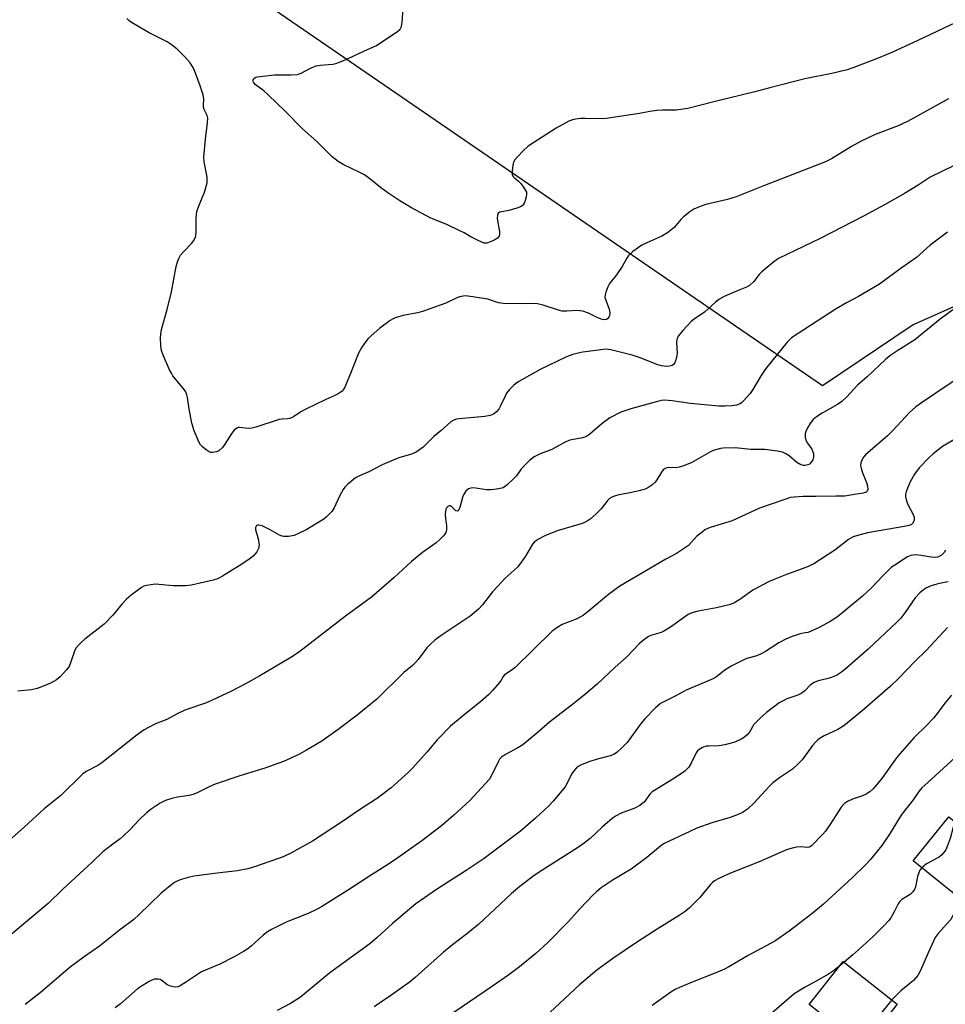
# Model space of a CAD drawing. Units: inches. Extents: x 1261772 to 1267772, y 609449 to 613449.
# Drawn here: x 1263424 to 1263699, y 610881 to 611173 of the extents above; entities that cross this region are included whole.
import ezdxf

# ---------------------------------------------------------------- set-up
doc = ezdxf.new("R2010")
doc.units = ezdxf.units.IN
doc.header["$MEASUREMENT"] = 0
for name, color, linetype in [('BLDG-Footprint', 5, 'Continuous'), ('NTRL-Farm Land', 3, 'Continuous'), ('Undefined', 1, 'Continuous')]:
    doc.layers.add(name, color=color, linetype=linetype)

msp = doc.modelspace()

# ---------------------------------------------------------------- linework, layer by layer
at = {"layer": 'BLDG-Footprint'}
for points, elevation in [([(1263715.93, 610923.62), (1263705.35, 610910.52), (1263689.59, 610923.23), (1263700.17, 610936.34)], 831.86), ([(1263684.89, 610880.58), (1263674.77, 610867.79), (1263658.72, 610880.49), (1263668.84, 610893.28)], 830.84)]:
    msp.add_lwpolyline(points, close=True, dxfattribs=dict(at, elevation=elevation))
at = {"layer": 'NTRL-Farm Land'}
msp.add_lwpolyline([(1263749.72, 611109.43), (1263689.58, 611082.7), (1263662.66, 611064.51), (1263497.91, 611177.6), (1263475.71, 611212.13), (1263482.59, 611234.38), (1263503.09, 611260.23), (1263686.67, 611474.06), (1263822.76, 611332.7)], dxfattribs=at)
at = {"layer": 'Undefined'}
msp.add_line((1263669.11, 610893.07, 832), (1263667.89, 610892.08, 832), dxfattribs=at)
for points, elevation in [([(1263709.63, 611176.1), (1263691, 611167.26), (1263683.47, 611163.8), (1263679.74, 611162.25), (1263671.93, 611159.24), (1263669.96, 611158.57), (1263665.43, 611157.44), (1263657.42, 611155.89), (1263646.99, 611153.21), (1263642.57, 611151.99), (1263630.71, 611149.13), (1263622.65, 611147.01), (1263619.16, 611146.57), (1263615.18, 611146.57), (1263613.42, 611146.42), (1263611.35, 611146.13), (1263608.19, 611145.51), (1263598.31, 611144.08), (1263596.89, 611144), (1263592.12, 611144.1), (1263590.65, 611144.03), (1263588.62, 611143.73), (1263587.24, 611143.29), (1263583.44, 611141.2), (1263575.15, 611135.79), (1263573.6, 611134.42), (1263571.95, 611132.71), (1263571.2, 611131.82), (1263570.79, 611131.07), (1263570.57, 611130.23), (1263570.35, 611128.47), (1263570.4, 611127.38), (1263570.59, 611126.94), (1263570.89, 611126.59), (1263572.3, 611125.42), (1263572.89, 611124.78), (1263573.77, 611123.6), (1263574.38, 611122.62), (1263574.59, 611122.11), (1263574.67, 611121.58), (1263574.58, 611120.77), (1263574.27, 611119.66), (1263573.95, 611118.87), (1263573.68, 611118.41), (1263573.3, 611118.04), (1263572.82, 611117.76), (1263571.72, 611117.35), (1263569.39, 611116.67), (1263566.72, 611116.16), (1263566.26, 611115.89), (1263565.99, 611115.29), (1263565.92, 611114.28), (1263566.56, 611110.33), (1263566.59, 611109.51), (1263566.47, 611109.03), (1263565.97, 611108.47), (1263565.26, 611108.01), (1263563.95, 611107.33), (1263562.88, 611106.96), (1263562.07, 611107), (1263560.45, 611107.64), (1263558.05, 611108.83), (1263556.12, 611110.01), (1263554.86, 611110.68), (1263550.99, 611112.5), (1263546.19, 611114.42), (1263540.49, 611117.48), (1263536.98, 611119.58), (1263533.39, 611122), (1263531.23, 611123.55), (1263528.08, 611126.11), (1263526.43, 611127.26), (1263525.05, 611128.02), (1263520.17, 611130.4), (1263518.66, 611131.29), (1263516.86, 611132.69), (1263512.28, 611137.21), (1263507.99, 611140.97), (1263502.85, 611146.29), (1263497.85, 611151.16), (1263496.53, 611152.33), (1263494, 611154.23), (1263493.42, 611154.92), (1263493.31, 611155.31), (1263493.34, 611155.52), (1263493.55, 611155.93), (1263493.91, 611156.26), (1263494.56, 611156.51), (1263499.67, 611157.09), (1263504.59, 611157.08), (1263506.59, 611157.21), (1263507.67, 611157.54), (1263510.24, 611158.93), (1263512.12, 611159.72), (1263513.25, 611159.95), (1263517.03, 611160.25), (1263517.99, 611160.47), (1263519.06, 611160.84), (1263521.42, 611161.79), (1263526.49, 611164.19), (1263529.85, 611165.64), (1263536.27, 611169.94), (1263537.11, 611170.69), (1263537.46, 611171.4), (1263537.67, 611172.78), (1263537.95, 611176.82)], 856), ([(1263700.15, 611149.93), (1263687.93, 611143.22), (1263685.1, 611141.89), (1263678.34, 611139.32), (1263674.12, 611137.35), (1263671.28, 611135.73), (1263665.29, 611132.06), (1263663.55, 611131.15), (1263645.38, 611124.15), (1263637, 611120.72), (1263634.36, 611119.93), (1263627.95, 611118.5), (1263626.29, 611117.91), (1263624.42, 611117.1), (1263623.19, 611116.34), (1263621.36, 611114.86), (1263620.54, 611114.05), (1263618.56, 611111.68), (1263616.57, 611110.08), (1263614.88, 611109.03), (1263610.41, 611107.11), (1263608.91, 611106.37), (1263606.27, 611104.45), (1263604.96, 611103.26), (1263604.47, 611102.56), (1263603.05, 611100.03), (1263602.27, 611098.82), (1263601.11, 611097.17), (1263599.35, 611094.96), (1263598.83, 611093.95), (1263598.2, 611092.37), (1263597.98, 611091.58), (1263597.96, 611090.78), (1263598.18, 611089.99), (1263599.23, 611087.37), (1263599.4, 611086.27), (1263599.33, 611085.44), (1263599.14, 611084.95), (1263598.82, 611084.58), (1263598.39, 611084.31), (1263597.65, 611084.16), (1263596.85, 611084.35), (1263595.48, 611084.92), (1263593.03, 611086.19), (1263591.37, 611086.7), (1263589.65, 611086.93), (1263586.61, 611086.72), (1263585.22, 611086.77), (1263584.14, 611087.03), (1263579.56, 611088.56), (1263577.92, 611088.97), (1263576.99, 611089.03), (1263573.49, 611088.95), (1263567.67, 611089.03), (1263566.29, 611089.27), (1263563.16, 611090.28), (1263558.67, 611091.03), (1263556.37, 611091.26), (1263554.72, 611091.02), (1263553.91, 611090.72), (1263550.68, 611089.15), (1263543.69, 611086.65), (1263542.27, 611086.27), (1263537.99, 611085.49), (1263535.59, 611084.73), (1263534.83, 611084.39), (1263534.09, 611083.94), (1263531.07, 611081.71), (1263527.57, 611078.6), (1263526.82, 611077.71), (1263525.66, 611076.02), (1263524.67, 611074.22), (1263522.54, 611068.7), (1263520.6, 611064.11), (1263520.17, 611063.38), (1263519.8, 611062.97), (1263518.63, 611062.17), (1263517.61, 611061.64), (1263514.93, 611060.46), (1263508.87, 611057.46), (1263507.58, 611056.75), (1263505.34, 611055.34), (1263504.31, 611054.86), (1263503.66, 611054.75), (1263501.95, 611054.64), (1263501.11, 611054.47), (1263494.15, 611052.19), (1263493.01, 611051.89), (1263491.87, 611051.83), (1263489.32, 611052.15), (1263488.87, 611052.09), (1263488.48, 611051.93), (1263487.69, 611051.31), (1263486.98, 611050.48), (1263484.93, 611047.16), (1263484.23, 611046.2), (1263483.18, 611045.24), (1263482.42, 611044.87), (1263481.32, 611044.67), (1263480.78, 611044.71), (1263480.3, 611044.9), (1263479.39, 611045.49), (1263478.31, 611046.39), (1263477.73, 611046.98), (1263477.26, 611047.68), (1263475.84, 611051.19), (1263475.09, 611053.39), (1263474.29, 611057.66), (1263473.86, 611061.07), (1263473.64, 611061.9), (1263473.3, 611062.7), (1263472.87, 611063.45), (1263469.51, 611067.55), (1263469.03, 611068.28), (1263468.51, 611069.33), (1263466.61, 611073.65), (1263466.09, 611075.02), (1263465.86, 611076.47), (1263465.8, 611078.86), (1263465.88, 611079.95), (1263466.14, 611081.26), (1263467.79, 611087.25), (1263469.05, 611092.46), (1263470.48, 611100.03), (1263470.82, 611101.44), (1263471.23, 611102.44), (1263471.77, 611103.38), (1263472.51, 611104.26), (1263475.15, 611106.98), (1263475.65, 611107.7), (1263476.17, 611108.74), (1263476.35, 611109.29), (1263476.44, 611110.13), (1263476.42, 611114.42), (1263476.59, 611116.37), (1263477.06, 611117.77), (1263478.91, 611122.17), (1263479.33, 611123.56), (1263479.65, 611124.97), (1263479.71, 611125.82), (1263479.64, 611126.66), (1263478.84, 611131.14), (1263478.74, 611132.57), (1263479.19, 611137.9), (1263479.8, 611142.77), (1263479.88, 611144.16), (1263479.73, 611144.92), (1263478.82, 611146.74), (1263478.6, 611147.49), (1263478.57, 611148.02), (1263478.7, 611149.84), (1263478.52, 611151.12), (1263477.65, 611153.77), (1263476.24, 611157.58), (1263475.61, 611159.03), (1263474.64, 611160.6), (1263473.06, 611162.37), (1263470.8, 611164.73), (1263469.01, 611166.1), (1263467.76, 611166.84), (1263462.44, 611169.55), (1263457.22, 611172.63), (1263456.37, 611173.25), (1263455.81, 611173.87)], 854), ([(1263701.85, 611130.09), (1263694.62, 611126.59), (1263691.13, 611124.21), (1263687.07, 611121.75), (1263681.04, 611118.36), (1263674.86, 611115.02), (1263661.94, 611108.36), (1263649.56, 611102.44), (1263648.15, 611101.44), (1263644.61, 611098.47), (1263643.84, 611097.63), (1263642.28, 611095.58), (1263640.99, 611094.38), (1263640.02, 611093.84), (1263637.53, 611092.87), (1263633.42, 611091.08), (1263631.86, 611090.23), (1263630.72, 611089.29), (1263627.58, 611086.44), (1263624.47, 611084.38), (1263623.57, 611083.66), (1263621.15, 611081.01), (1263619.83, 611079.42), (1263619.43, 611078.67), (1263619.32, 611078.17), (1263619.28, 611077.36), (1263619.4, 611074.38), (1263619.21, 611072.99), (1263618.72, 611071.41), (1263618.44, 611070.98), (1263617.94, 611070.59), (1263617.2, 611070.38), (1263616.39, 611070.31), (1263615.57, 611070.34), (1263614.76, 611070.48), (1263613.68, 611070.82), (1263608.47, 611072.88), (1263606.03, 611073.67), (1263599.67, 611075.26), (1263598.28, 611075.4), (1263591.38, 611074.57), (1263589.99, 611074.29), (1263588.39, 611073.86), (1263586.54, 611073.14), (1263578.74, 611069.4), (1263572.36, 611065.8), (1263571.38, 611065.17), (1263570.73, 611064.63), (1263569.57, 611063.42), (1263568.7, 611062.32), (1263568.15, 611061.29), (1263566.94, 611058.59), (1263566.37, 611057.57), (1263565.69, 611056.78), (1263564.87, 611056.14), (1263563.87, 611055.74), (1263562.25, 611055.37), (1263554.65, 611054.69), (1263553.79, 611054.57), (1263553.03, 611054.34), (1263552.15, 611053.79), (1263549.31, 611051.22), (1263547.04, 611049.42), (1263543.95, 611046.27), (1263541.79, 611044.76), (1263540.49, 611044.18), (1263536.63, 611043.06), (1263534.98, 611042.46), (1263531.7, 611040.98), (1263527.78, 611038.98), (1263524.94, 611037.78), (1263523.75, 611037.12), (1263521.41, 611035.15), (1263520.6, 611034.35), (1263520.1, 611033.73), (1263519, 611031.7), (1263517.49, 611028.21), (1263516.83, 611027.29), (1263515.89, 611026.22), (1263515.06, 611025.43), (1263514.37, 611024.91), (1263509.17, 611021.7), (1263506.88, 611020.57), (1263505.54, 611020.04), (1263503.89, 611019.72), (1263502.53, 611019.68), (1263502, 611019.79), (1263501.22, 611020.11), (1263498.43, 611021.64), (1263496, 611022.83), (1263495.05, 611023.11), (1263494.65, 611023.1), (1263494.33, 611022.97), (1263494.04, 611022.43), (1263494.04, 611021.72), (1263494.83, 611019.14), (1263495.1, 611017.17), (1263495.08, 611016.63), (1263494.95, 611016.11), (1263494.41, 611015.11), (1263493.51, 611013.97), (1263492.4, 611013.04), (1263489.23, 611010.94), (1263484.25, 611007.88), (1263482.78, 611007.15), (1263481.47, 611006.67), (1263474.99, 611005.2), (1263473.28, 611005.07), (1263469.56, 611005.03), (1263465.31, 611005.44), (1263464.18, 611005.48), (1263461.69, 611005.14), (1263460.9, 611004.9), (1263460.13, 611004.49), (1263457.04, 611002.21), (1263455.7, 611001.07), (1263454.33, 610999.6), (1263451.63, 610996.31), (1263449.05, 610993.62), (1263443.28, 610989.17), (1263442.41, 610988.41), (1263441.63, 610987.61), (1263440.75, 610986.55), (1263440.33, 610985.86), (1263439.08, 610982.12), (1263438.61, 610981.05), (1263437.75, 610979.89), (1263435.96, 610977.95), (1263434.84, 610977.07), (1263433.12, 610976.08), (1263430.74, 610975.03), (1263429.12, 610974.44), (1263427.42, 610974.13), (1263423.37, 610973.65)], 852), ([(1263699.8, 611110.27), (1263694.68, 611106.36), (1263690.61, 611102.76), (1263686, 611099.56), (1263679.61, 611094.77), (1263673.36, 611091.11), (1263669.8, 611089.27), (1263666.74, 611087.47), (1263653.41, 611078.8), (1263652.17, 611077.53), (1263645.8, 611069.68), (1263644.2, 611067.34), (1263641.9, 611063.42), (1263641.1, 611062.23), (1263639.2, 611060.03), (1263638.58, 611059.45), (1263638.12, 611059.14), (1263637.09, 611058.8), (1263635.7, 611058.59), (1263633.72, 611058.48), (1263631.84, 611058.51), (1263623.28, 611059.27), (1263617.93, 611060.11), (1263615.6, 611060.22), (1263614.74, 611060.12), (1263613.6, 611059.86), (1263605.65, 611057.73), (1263602.65, 611056.65), (1263599.46, 611055.02), (1263597.18, 611053.37), (1263593.43, 611050.16), (1263592.26, 611049.36), (1263590.94, 611048.94), (1263587.99, 611048.48), (1263587.22, 611048.28), (1263585.89, 611047.66), (1263582.17, 611045.61), (1263578.69, 611044.31), (1263576.92, 611043.38), (1263575.56, 611042.35), (1263573.73, 611040.54), (1263573, 611039.67), (1263571.63, 611037.76), (1263570.82, 611036.9), (1263568.86, 611035.07), (1263567.68, 611034.23), (1263566.38, 611033.84), (1263564.17, 611033.57), (1263562.76, 611033.62), (1263558.88, 611034.14), (1263558.1, 611034.11), (1263557.4, 611033.87), (1263556.63, 611033.18), (1263555.88, 611032.06), (1263555.59, 611031.29), (1263554.79, 611028.3), (1263554.52, 611027.71), (1263554.17, 611027.3), (1263553.91, 611027.2), (1263553.58, 611027.34), (1263552.51, 611028.41), (1263551.94, 611028.8), (1263551.75, 611028.85), (1263551.38, 611028.75), (1263551.04, 611028.48), (1263550.77, 611028.09), (1263550.55, 611027.37), (1263550.47, 611026.28), (1263550.55, 611025.18), (1263550.88, 611022.98), (1263550.83, 611021.65), (1263550.61, 611020.91), (1263550.35, 611020.44), (1263549.86, 611019.79), (1263548.9, 611018.78), (1263547.8, 611017.84), (1263543.7, 611014.9), (1263540.44, 611012.31), (1263535.33, 611007.55), (1263528.51, 611001.61), (1263520.84, 610996.03), (1263506.8, 610985.22), (1263504.61, 610983.73), (1263495.34, 610978.2), (1263491.07, 610975.82), (1263486.91, 610973.68), (1263479.46, 610970.25), (1263473.09, 610968.05), (1263470.77, 610966.91), (1263467.7, 610965.24), (1263464.36, 610963.94), (1263462.23, 610962.92), (1263460.98, 610962.2), (1263458.85, 610960.67), (1263448.39, 610952.33), (1263447.22, 610951.59), (1263443.68, 610949.77), (1263442.75, 610949.14), (1263436.18, 610942.64), (1263431.18, 610938.66), (1263425.41, 610933.3), (1263417.86, 610926.66)], 850), ([(1263702.13, 611087.68), (1263697.65, 611084.38), (1263690.12, 611078.25), (1263685.08, 611075.08), (1263682.69, 611073.47), (1263681.37, 611072.37), (1263675.93, 611067.25), (1263673.08, 611064.71), (1263669.86, 611061.21), (1263668.42, 611059.91), (1263667.07, 611058.94), (1263662.55, 611056.4), (1263660.82, 611055.26), (1263659.9, 611054.54), (1263659.18, 611053.67), (1263658.31, 611052.22), (1263657.68, 611050.97), (1263657.46, 611050.2), (1263657.53, 611049.17), (1263657.84, 611048.16), (1263658.21, 611047.44), (1263659.5, 611045.65), (1263659.82, 611044.94), (1263659.96, 611044.44), (1263659.96, 611043.3), (1263659.75, 611042.48), (1263659.32, 611041.78), (1263658.74, 611041.23), (1263658.28, 611041), (1263657.54, 611040.82), (1263657, 611040.83), (1263656.18, 611041.06), (1263655.04, 611041.71), (1263652.76, 611043.67), (1263651.78, 611044.33), (1263650.72, 611044.81), (1263649.3, 611045.12), (1263645.5, 611045.6), (1263641.37, 611045.62), (1263636.64, 611046.04), (1263633.15, 611045.99), (1263632.3, 611045.89), (1263631.2, 611045.63), (1263630.13, 611045.29), (1263629.34, 611044.94), (1263623.77, 611041.77), (1263621.09, 611040.65), (1263620, 611040.29), (1263619.16, 611040.12), (1263616.87, 611040.19), (1263616.34, 611040.12), (1263615.87, 611039.95), (1263615.25, 611039.5), (1263614.73, 611038.88), (1263613.44, 611036.56), (1263612.93, 611035.87), (1263611.87, 611034.94), (1263610.7, 611034.15), (1263609.9, 611033.81), (1263608.18, 611033.32), (1263604.98, 611032.56), (1263602.13, 611032.09), (1263600.76, 611031.73), (1263599.98, 611031.43), (1263599.36, 611031.05), (1263598.81, 611030.55), (1263596.81, 611027.98), (1263595.8, 611026.91), (1263593.85, 611025.09), (1263592.69, 611024.26), (1263591.7, 611023.78), (1263590.86, 611023.48), (1263583.73, 611021.39), (1263580.07, 611019.87), (1263578.22, 611018.94), (1263577.02, 611018.12), (1263576.39, 611017.41), (1263574.31, 611013.86), (1263572.02, 611010.72), (1263570.98, 611009.65), (1263568.33, 611007.26), (1263566.11, 611004.93), (1263564.54, 611003.2), (1263561.51, 610999.42), (1263560.33, 610998.11), (1263557.86, 610996.05), (1263549.52, 610990.46), (1263547.4, 610988.83), (1263545.86, 610987.45), (1263545.05, 610986.6), (1263542.45, 610983.15), (1263541.54, 610982.11), (1263540.76, 610981.36), (1263538.18, 610979.22), (1263530.11, 610971.31), (1263524.32, 610966.53), (1263518.68, 610962.25), (1263513.78, 610958.83), (1263509.23, 610956.14), (1263506.91, 610954.89), (1263502.38, 610952.8), (1263496.81, 610950.73), (1263489.43, 610948.46), (1263482.07, 610946.05), (1263480.47, 610945.37), (1263476.88, 610943.54), (1263475.52, 610942.98), (1263474.38, 610942.68), (1263470.83, 610942.17), (1263469.14, 610941.79), (1263467.25, 610941.2), (1263465.73, 610940.37), (1263463.06, 610938.58), (1263461.68, 610937.48), (1263459.51, 610935.45), (1263456.83, 610932.57), (1263454.7, 610930.5), (1263453.79, 610929.75), (1263451.2, 610927.88), (1263448.71, 610925.88), (1263445.45, 610922.76), (1263436.75, 610914.77), (1263432.39, 610910.56), (1263418.36, 610898.68)], 848), ([(1263705.17, 611068.29), (1263692.08, 611059.46), (1263690.42, 611058.25), (1263688.52, 611056.56), (1263683.59, 611051.28), (1263681.93, 611049.62), (1263675.4, 611043.98), (1263674.85, 611043.32), (1263674.33, 611042.38), (1263674.05, 611041.63), (1263673.96, 611040.85), (1263674.1, 611040.04), (1263674.43, 611038.95), (1263675.69, 611035.75), (1263676.04, 611034.65), (1263676.09, 611033.64), (1263675.96, 611033.22), (1263675.68, 611032.91), (1263674.72, 611032.58), (1263672.12, 611032.22), (1263669.27, 611031.68), (1263666.58, 611031.72), (1263660.66, 611031.56), (1263656.9, 611031.56), (1263654.26, 611031.45), (1263653.11, 611031.28), (1263651.43, 611030.76), (1263643.93, 611028.13), (1263635.79, 611024.41), (1263629.21, 611022.37), (1263627.9, 611021.77), (1263626.44, 611020.74), (1263625.28, 611019.8), (1263622.79, 611017.07), (1263620.45, 611015.39), (1263619.23, 611014.63), (1263616.11, 611013), (1263602.4, 611004.93), (1263599, 611002.48), (1263593.59, 610997.84), (1263591.49, 610996.19), (1263589.41, 610995.13), (1263585.24, 610993.54), (1263583.98, 610992.75), (1263582.3, 610991.5), (1263571.12, 610980.66), (1263570.07, 610979.81), (1263568.09, 610978.58), (1263567.72, 610978.09), (1263567.12, 610976.93), (1263566.62, 610976.22), (1263564.67, 610973.97), (1263563.43, 610972.7), (1263561.03, 610970.58), (1263555.47, 610966.15), (1263552.08, 610963.26), (1263548.12, 610959.18), (1263545.07, 610955.59), (1263540.72, 610950.77), (1263539.48, 610949.5), (1263534.38, 610944.88), (1263530.34, 610941.9), (1263524.67, 610938.15), (1263520.24, 610935.09), (1263510.99, 610929.08), (1263504.54, 610925.49), (1263502.26, 610924.38), (1263494.01, 610921.48), (1263491.79, 610920.83), (1263488.74, 610920.23), (1263482.64, 610919.58), (1263475.72, 610918.69), (1263473.99, 610918.28), (1263471.99, 610917.68), (1263471.19, 610917.36), (1263470, 610916.73), (1263468.64, 610915.81), (1263466.05, 610913.62), (1263459.43, 610907.19), (1263457.84, 610905.78), (1263453.57, 610902.56), (1263447.64, 610897.86), (1263443.14, 610894.68), (1263438.95, 610891.58), (1263429.98, 610883.89), (1263425.55, 610880.42)], 846), ([(1263706.27, 611051.16), (1263698.31, 611046.52), (1263695.57, 611044.31), (1263694.28, 611043.13), (1263691.43, 611040.15), (1263689.99, 611038.25), (1263688.75, 611035.94), (1263687.89, 611034.1), (1263687.48, 611033.02), (1263687.32, 611032.17), (1263687.31, 611031.62), (1263687.58, 611030.31), (1263688.02, 611029.26), (1263689.54, 611026.43), (1263689.89, 611025.43), (1263689.93, 611024.73), (1263689.82, 611024.23), (1263689.46, 611023.57), (1263689.09, 611023.26), (1263688.39, 611022.94), (1263687.55, 611022.74), (1263676.01, 611020.81), (1263673.45, 611020.14), (1263671.79, 611019.6), (1263671.1, 611019.25), (1263670.39, 611018.78), (1263666.28, 611015.59), (1263660.08, 611011.53), (1263657.73, 611010.46), (1263651.93, 611008.35), (1263648.43, 611007), (1263646.84, 611006.29), (1263641.96, 611003.74), (1263638.03, 611000.93), (1263636.27, 610999.89), (1263634.89, 610999.39), (1263631.16, 610998.46), (1263625.73, 610997.53), (1263623.79, 610996.95), (1263622.73, 610996.47), (1263621.98, 610996.02), (1263617.41, 610992.77), (1263615.44, 610991.49), (1263614.64, 610991.13), (1263611.91, 610990.37), (1263610.95, 610989.95), (1263609.81, 610989.13), (1263608.28, 610987.83), (1263604.34, 610983.81), (1263600.99, 610980.84), (1263595.61, 610975.72), (1263592.33, 610972.98), (1263588.77, 610970.1), (1263581.52, 610964.49), (1263578.28, 610961.66), (1263573.54, 610957.74), (1263572.09, 610956.8), (1263568.4, 610954.89), (1263567.2, 610954.07), (1263566.65, 610953.43), (1263566.21, 610952.7), (1263564.35, 610948.77), (1263563.61, 610947.53), (1263562.45, 610946.17), (1263557.75, 610941.14), (1263553.01, 610936.78), (1263549.36, 610933.6), (1263543.53, 610929.12), (1263536.37, 610924.05), (1263533.93, 610922.42), (1263528, 610918.69), (1263521.43, 610914.37), (1263513.98, 610909.68), (1263512.42, 610908.84), (1263509.76, 610907.57), (1263503.16, 610904.91), (1263498.83, 610902.8), (1263497.66, 610902.08), (1263496.3, 610901.1), (1263492.84, 610897.93), (1263491.73, 610897.03), (1263490.52, 610896.22), (1263487.72, 610894.6), (1263483.48, 610892.48), (1263478.01, 610890.15), (1263476.8, 610889.41), (1263473.2, 610886.98), (1263471.44, 610885.94), (1263470.93, 610885.74), (1263470.41, 610885.65), (1263469.62, 610885.73), (1263468.83, 610885.93), (1263467.83, 610886.36), (1263466.17, 610887.63), (1263465.69, 610887.86), (1263465.15, 610888), (1263464.04, 610888), (1263463.24, 610887.72), (1263462.46, 610887.32), (1263460.17, 610885.95), (1263458.95, 610885.12), (1263453.96, 610880.68), (1263452.35, 610879.49)], 844), ([(1263699.22, 611015.67), (1263698.82, 611014.95), (1263698.06, 611014.18), (1263697.16, 611013.63), (1263696.38, 611013.48), (1263694.99, 611013.53), (1263692.03, 611014.02), (1263690.26, 611014.21), (1263688.94, 611014.09), (1263687.96, 611013.69), (1263684.11, 611011.22), (1263683.21, 611010.55), (1263680.47, 611007.87), (1263677.18, 611004.41), (1263674.53, 611001.92), (1263667.08, 610995.81), (1263664.97, 610994.38), (1263661.9, 610992.72), (1263659.05, 610991.4), (1263658.25, 610991.15), (1263656.86, 610990.94), (1263655.76, 610990.66), (1263653.33, 610989.82), (1263651.73, 610989.19), (1263649.71, 610988.04), (1263645.7, 610985.49), (1263644.43, 610984.78), (1263643.1, 610984.19), (1263640.49, 610983.47), (1263639.68, 610983.17), (1263635.73, 610981.25), (1263633.64, 610979.93), (1263631.27, 610978.08), (1263630.29, 610977.48), (1263622.15, 610973.95), (1263618.84, 610972.17), (1263615.45, 610970.53), (1263614.48, 610969.98), (1263613.14, 610968.83), (1263609.78, 610965.48), (1263608.7, 610964.14), (1263604.53, 610958.43), (1263602.88, 610956.69), (1263601.56, 610955.49), (1263600.58, 610954.86), (1263599.51, 610954.4), (1263595.34, 610953.38), (1263593.42, 610952.72), (1263590.72, 610951.63), (1263589.97, 610951.23), (1263589.54, 610950.9), (1263588.82, 610950.09), (1263588.05, 610948.96), (1263586.54, 610945.91), (1263586.11, 610945.18), (1263582.61, 610940.96), (1263581.19, 610939.49), (1263577.33, 610935.88), (1263572.82, 610932.03), (1263564.95, 610926.04), (1263562.06, 610923.94), (1263556.74, 610920.29), (1263547.91, 610914.64), (1263541.78, 610910.43), (1263534.8, 610904.59), (1263530.26, 610900.42), (1263528.02, 610898.56), (1263516.17, 610889.87), (1263507.43, 610882.69), (1263504.46, 610880.75), (1263500.54, 610878.63)], 842), ([(1263700.01, 611006.19), (1263698.87, 611006.04), (1263696.62, 611005.51), (1263694.95, 611005.02), (1263693.61, 611004.42), (1263692.66, 611003.84), (1263691.59, 611002.91), (1263690.23, 611001.45), (1263687.16, 610997.03), (1263685.9, 610995.43), (1263684.75, 610994.19), (1263676.18, 610986.19), (1263669.9, 610980.67), (1263668.29, 610979.36), (1263667.07, 610978.55), (1263665.31, 610977.76), (1263663.98, 610977.32), (1263661.35, 610976.73), (1263660.22, 610976.3), (1263659.1, 610975.54), (1263657.39, 610973.79), (1263656.34, 610973), (1263655.33, 610972.53), (1263652.08, 610971.38), (1263650.75, 610970.76), (1263649.74, 610970.17), (1263645.99, 610967.32), (1263644.05, 610965.59), (1263642.28, 610963.72), (1263640.91, 610961.53), (1263640.29, 610960.72), (1263639.49, 610960.03), (1263638.49, 610959.43), (1263636.63, 610958.55), (1263633.64, 610957.67), (1263631.95, 610957.39), (1263628.83, 610957.36), (1263628.01, 610957.28), (1263626.94, 610956.93), (1263625.95, 610956.34), (1263625.53, 610955.96), (1263625.06, 610955.3), (1263623.56, 610952.27), (1263622.86, 610951.07), (1263622.33, 610950.43), (1263621.7, 610949.88), (1263618.65, 610947.76), (1263612.05, 610943.74), (1263611.3, 610943.04), (1263609.58, 610940.68), (1263608.97, 610940.12), (1263608.31, 610939.65), (1263606.84, 610938.87), (1263602.81, 610937.36), (1263601.31, 610936.58), (1263600.11, 610935.84), (1263597.27, 610933.36), (1263593.61, 610929.88), (1263591.79, 610928.42), (1263590.09, 610927.26), (1263579.2, 610920.37), (1263576.94, 610918.8), (1263572.68, 610915.6), (1263570.19, 610913.47), (1263560.45, 610904.38), (1263556.83, 610901.4), (1263552.67, 610898.22), (1263549.98, 610896.02), (1263541.52, 610888.53), (1263539.7, 610887.04), (1263534.29, 610883.17), (1263529.3, 610879.77)], 840), ([(1263699.84, 610992.6), (1263693.44, 610985.81), (1263690.13, 610982.53), (1263685.2, 610977.44), (1263682.76, 610975.12), (1263674.46, 610967.85), (1263668.98, 610963.39), (1263667.25, 610962.32), (1263663.18, 610960.37), (1263661.95, 610959.68), (1263661.27, 610959.2), (1263660.65, 610958.59), (1263659.71, 610957.48), (1263656.6, 610953.3), (1263655.66, 610952.22), (1263653.69, 610950.52), (1263649.83, 610947.95), (1263647.84, 610946.39), (1263646.8, 610945.36), (1263642.27, 610940.38), (1263640.31, 610938.61), (1263638.84, 610937.61), (1263637.57, 610936.96), (1263635.18, 610936.09), (1263629.74, 610934.54), (1263625.32, 610932.89), (1263623.19, 610931.96), (1263615.62, 610928.36), (1263614.44, 610927.6), (1263610.41, 610924.23), (1263605.73, 610920.76), (1263600.42, 610917.51), (1263596.88, 610915.13), (1263595.54, 610914.09), (1263594.27, 610912.92), (1263590.63, 610909.01), (1263587.14, 610905.11), (1263580.89, 610898.8), (1263577.41, 610895.66), (1263572.51, 610891.63), (1263569.39, 610889.29), (1263564.56, 610885.9), (1263550.87, 610876.63)], 838), ([(1263701.04, 610972.49), (1263699, 610970.08), (1263696.78, 610967.04), (1263695.63, 610965.68), (1263693.6, 610963.5), (1263689.91, 610959.93), (1263685.61, 610955.08), (1263684.34, 610953.46), (1263680.29, 610947.74), (1263677.74, 610944.63), (1263676.73, 610943.72), (1263675.61, 610943), (1263674.58, 610942.56), (1263671.58, 610941.59), (1263670.08, 610940.89), (1263669.17, 610940.29), (1263668.25, 610939.17), (1263664.87, 610933.9), (1263663.53, 610931.99), (1263662.76, 610931.11), (1263659.4, 610927.66), (1263658.76, 610927.3), (1263658.28, 610927.2), (1263656.1, 610927.39), (1263654.98, 610927.31), (1263653.59, 610927), (1263651.94, 610926.5), (1263643.83, 610922.89), (1263635.3, 610919.52), (1263631.82, 610917.95), (1263630.54, 610917.25), (1263629.91, 610916.75), (1263629.31, 610916.14), (1263626.13, 610912.28), (1263623.06, 610909.25), (1263621.78, 610908.1), (1263620.08, 610906.95), (1263613.52, 610902.91), (1263607.69, 610899.1), (1263600.57, 610894.3), (1263595.51, 610890.65), (1263590.42, 610886.31), (1263580.19, 610876.84)], 836), ([(1263706.62, 610958.1), (1263693.94, 610946.55), (1263692.22, 610944.9), (1263691.28, 610943.8), (1263689.57, 610941.35), (1263686.22, 610937.07), (1263685.31, 610935.68), (1263682.74, 610931.39), (1263680.28, 610927.74), (1263676.84, 610923.53), (1263675.42, 610922.03), (1263671.55, 610918.29), (1263662.91, 610910.33), (1263659.45, 610907.46), (1263652.76, 610902.29), (1263648.48, 610899.33), (1263640.56, 610895.05), (1263634.78, 610891.62), (1263633.52, 610890.98), (1263630.97, 610889.87), (1263623.86, 610887.08), (1263620.11, 610885.52), (1263618.8, 610884.9), (1263617.55, 610884.14), (1263612.05, 610880.18)], 834), ([(1263702.29, 610934.63), (1263701.86, 610933.99), (1263701.49, 610933.2), (1263700.61, 610929.89), (1263699.75, 610927.52), (1263699.29, 610926.51), (1263698.67, 610925.57), (1263698.11, 610924.95), (1263697.43, 610924.42), (1263695.68, 610923.36), (1263693.62, 610922.29), (1263692.2, 610921.13)], 832), ([(1263692.2, 610921.13), (1263691.61, 610920.43), (1263691.26, 610919.68), (1263690.94, 610918.59), (1263690.27, 610915.46), (1263689.97, 610914.71), (1263689.49, 610914), (1263688.67, 610913.19), (1263686.27, 610911.68), (1263685.54, 610911.01), (1263685.11, 610910.39), (1263683.99, 610908.05), (1263682.96, 610906.28), (1263682.24, 610905.38), (1263680.85, 610903.91), (1263677.79, 610900.82), (1263673.46, 610896.78), (1263671.7, 610895.19), (1263669.11, 610893.07)], 832), ([(1263704.24, 610911.42), (1263703.55, 610910.54), (1263702.78, 610909.32), (1263701.14, 610906.36), (1263700.68, 610905.66), (1263697.03, 610901.62), (1263696.14, 610900.39), (1263694.03, 610895.84), (1263691.83, 610890.61), (1263690.96, 610889.11), (1263689.66, 610887.59), (1263685.97, 610884.57), (1263683.26, 610881.87)], 830), ([(1263667.89, 610892.08), (1263665.88, 610890.48), (1263664.39, 610889.5), (1263660.8, 610887.37), (1263657.29, 610885.55), (1263654.26, 610883.64), (1263646.76, 610877.19)], 832), ([(1263683.26, 610881.87), (1263679.17, 610876.83), (1263678.12, 610875.82), (1263675.69, 610873.74), (1263674.99, 610873.24), (1263674.22, 610872.85), (1263670.12, 610871.47)], 830)]:
    msp.add_lwpolyline(points, dxfattribs=dict(at, elevation=elevation))

doc.saveas('drawing.dxf')
